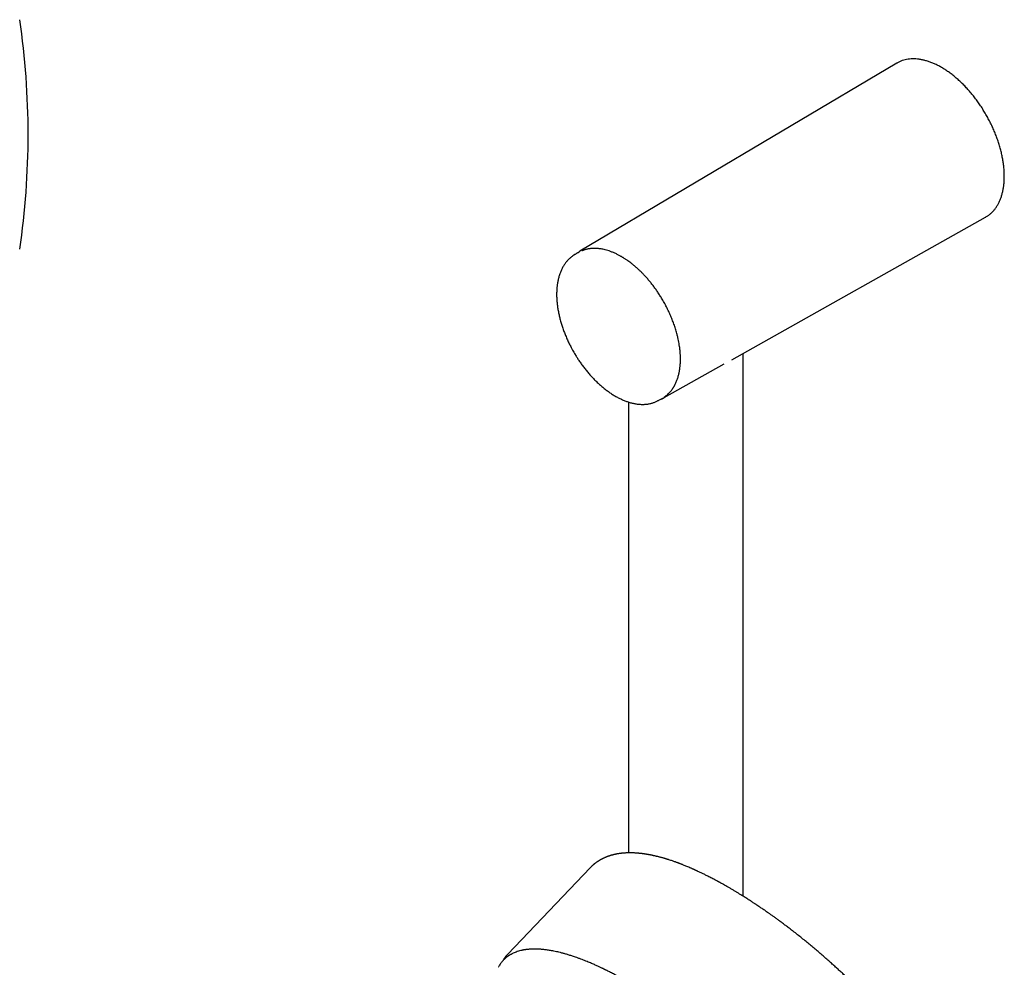
# Model space of a CAD drawing. Units: millimetres. Extents: x 8 to 903, y 12 to 2061.
# Drawn here: x 622 to 785, y 801 to 958 of the extents above; entities that cross this region are included whole.
import ezdxf

# ---------------------------------------------------------------- set-up
doc = ezdxf.new("R2010")
doc.units = ezdxf.units.MM

msp = doc.modelspace()

# ---------------------------------------------------------------- linework, layer by layer
at = {"color": 7, "linetype": 'Continuous', "lineweight": 30}
for p, q in [((767.21, 951.01), (714.61, 919.8)), ((739.81, 901.8), (781.95, 925.46)), ((714.41, 919.61), (713.79, 919.25)), ((741.7, 812.78), (741.7, 902.86)), ((728.63, 895.52), (738.57, 901.1)), ((722.7, 894.77), (722.7, 819.96)), ((727.74, 895.09), (728.36, 895.44)), ((702.65, 803.15), (702.63, 803.13)), ((701.08, 801), (701.07, 800.98))]:
    msp.add_line(p, q, dxfattribs=at)
at = {"color": 7, "linetype": 'Continuous', "lineweight": 30, "flags": 128}
for points in [[(714.32, 919.61), (714.5, 919.73), (714.61, 919.8)], [(727.74, 895.09), (727.69, 895.06), (727.51, 894.96)], [(728.63, 895.52), (728.62, 895.52), (728.6, 895.51)], [(716.34, 817.5), (709.53, 810.37), (702.64, 803.16)]]:
    msp.add_lwpolyline(points, dxfattribs=at)
at = {"color": 7, "linetype": 'Continuous', "lineweight": 30}
for centre, radius, start, end in [((493.04, 939.18), 130, 351.5732, 8.4268), ((716.13, 915.21), 4.67, 119.9282, 125.323)]:
    msp.add_arc(centre, radius, start, end, dxfattribs=at)
for points, knots in [([(785.06, 932.24), (785.06, 932.47), (785.05, 932.92), (785, 933.63), (784.92, 934.34), (784.8, 935.07), (784.66, 935.81), (784.48, 936.56), (784.27, 937.31), (784.03, 938.06), (783.76, 938.82), (783.47, 939.57), (783.14, 940.32), (782.79, 941.07), (782.41, 941.8), (782.01, 942.52), (781.58, 943.23), (781.14, 943.93), (780.67, 944.6), (780.18, 945.26), (779.68, 945.9), (779.16, 946.51), (778.62, 947.09), (778.08, 947.65), (777.52, 948.17), (776.95, 948.67), (776.38, 949.13), (775.8, 949.56), (775.22, 949.96), (774.63, 950.31), (774.04, 950.63), (773.46, 950.91), (772.88, 951.15), (772.31, 951.35), (771.74, 951.51), (771.18, 951.63), (770.64, 951.7), (770.1, 951.73), (769.58, 951.72), (769.08, 951.67), (768.59, 951.58), (768.12, 951.44), (767.68, 951.26), (767.37, 951.11), (767.22, 951.02), (767.21, 951.01)], [0, 0, 0, 0, 0.023741, 0.047481, 0.071222, 0.094962, 0.118703, 0.142444, 0.166184, 0.189925, 0.213665, 0.237406, 0.261146, 0.284887, 0.308628, 0.332368, 0.356109, 0.379849, 0.40359, 0.427331, 0.451071, 0.474812, 0.498552, 0.522293, 0.546034, 0.569774, 0.593515, 0.617255, 0.640996, 0.664737, 0.688477, 0.712218, 0.735958, 0.759699, 0.783439, 0.80718, 0.830921, 0.854661, 0.878402, 0.902142, 0.925883, 0.949624, 0.973364, 0.997105, 1, 1, 1, 1]), ([(781.95, 925.46), (781.97, 925.47), (782.13, 925.55), (782.41, 925.74), (782.79, 926.04), (783.14, 926.38), (783.47, 926.75), (783.76, 927.16), (784.03, 927.61), (784.27, 928.09), (784.48, 928.6), (784.66, 929.14), (784.8, 929.71), (784.92, 930.31), (785, 930.93), (785.05, 931.57), (785.06, 932.02), (785.06, 932.24)], [0, 0, 0, 0, 0.008839, 0.0796362, 0.1504334, 0.2212307, 0.2920279, 0.3628251, 0.4336223, 0.5044195, 0.5752167, 0.6460139, 0.7168111, 0.7876084, 0.8584056, 0.9292028, 1, 1, 1, 1]), ([(728.58, 895.58), (728.61, 895.6), (728.73, 895.68), (728.94, 895.84), (729.2, 896.05), (729.41, 896.26), (729.57, 896.43), (729.7, 896.58), (729.81, 896.71), (729.9, 896.84), (729.97, 896.93), (730.02, 897), (730.05, 897.05), (730.07, 897.09), (730.1, 897.13), (730.12, 897.16), (730.15, 897.21), (730.19, 897.28), (730.24, 897.37), (730.31, 897.48), (730.4, 897.64), (730.51, 897.86), (730.62, 898.12), (730.72, 898.38), (730.82, 898.64), (730.91, 898.92), (730.99, 899.21), (731.05, 899.48), (731.11, 899.73), (731.15, 899.97), (731.19, 900.22), (731.22, 900.45), (731.24, 900.65), (731.26, 900.83), (731.28, 901.02), (731.29, 901.2), (731.3, 901.37), (731.3, 901.51), (731.3, 901.62), (731.31, 901.69), (731.31, 901.74), (731.31, 901.82), (731.31, 901.93), (731.31, 902.09), (731.3, 902.29), (731.3, 902.5), (731.28, 902.74), (731.26, 903.01), (731.24, 903.32), (731.2, 903.66), (731.15, 904.05), (731.08, 904.5), (730.99, 904.99), (730.88, 905.49), (730.74, 906.07), (730.55, 906.75), (730.3, 907.52), (730.02, 908.28), (729.71, 909.05), (729.37, 909.81), (729, 910.56), (728.61, 911.3), (728.21, 911.98), (727.82, 912.6), (727.45, 913.16), (727.07, 913.7), (726.67, 914.23), (726.27, 914.73), (725.88, 915.2), (725.48, 915.64), (725.1, 916.05), (724.73, 916.42), (724.35, 916.78), (723.97, 917.12), (723.6, 917.44), (723.24, 917.73), (722.9, 918), (722.6, 918.21), (722.36, 918.38), (722.17, 918.51), (722.01, 918.61), (721.88, 918.69), (721.77, 918.76), (721.64, 918.83), (721.5, 918.92), (721.33, 919.01), (721.14, 919.12), (720.92, 919.23), (720.6, 919.4), (720.18, 919.58), (719.7, 919.77), (719.25, 919.92), (718.83, 920.04), (718.47, 920.13), (718.17, 920.18), (717.94, 920.22), (717.73, 920.24), (717.53, 920.26), (717.35, 920.27), (717.18, 920.28), (717.04, 920.28), (716.91, 920.28), (716.77, 920.27), (716.63, 920.26), (716.46, 920.25), (716.27, 920.23), (716.07, 920.2), (715.87, 920.16), (715.67, 920.11), (715.46, 920.06), (715.26, 919.99), (715.08, 919.93), (714.98, 919.88), (714.94, 919.87)], [0, 0, 0, 0, 0.00413, 0.017807, 0.031036, 0.043816, 0.05162, 0.059229, 0.066116, 0.072041, 0.077004, 0.079497, 0.08165, 0.083464, 0.084938, 0.086338, 0.088287, 0.091321, 0.095152, 0.099781, 0.105206, 0.115842, 0.125962, 0.135513, 0.144495, 0.155311, 0.165169, 0.174069, 0.18211, 0.190004, 0.197896, 0.205786, 0.211308, 0.216828, 0.222347, 0.227865, 0.233224, 0.23752, 0.240611, 0.242496, 0.243665, 0.245218, 0.248756, 0.25348, 0.259389, 0.265269, 0.271985, 0.279537, 0.287925, 0.297149, 0.307208, 0.320058, 0.333145, 0.346234, 0.359326, 0.379167, 0.399014, 0.418869, 0.438732, 0.458603, 0.478482, 0.49837, 0.518268, 0.534193, 0.550124, 0.566062, 0.58199, 0.597522, 0.6125, 0.626922, 0.640788, 0.6541, 0.666856, 0.680483, 0.693414, 0.705649, 0.717187, 0.728024, 0.735259, 0.741682, 0.747293, 0.751132, 0.754558, 0.758785, 0.763415, 0.768939, 0.775359, 0.782673, 0.79087, 0.807609, 0.824415, 0.838726, 0.853085, 0.867491, 0.876003, 0.88428, 0.891855, 0.898717, 0.905672, 0.911698, 0.916797, 0.921299, 0.926285, 0.931737, 0.938011, 0.945336, 0.95371, 0.961166, 0.969295, 0.978025, 0.98657, 0.994711, 1, 1, 1, 1]), ([(713.8, 919.25), (713.77, 919.24), (713.67, 919.18), (713.51, 919.08), (713.31, 918.94), (713.12, 918.78), (712.93, 918.62), (712.75, 918.45), (712.57, 918.27), (712.41, 918.08), (712.24, 917.87), (712.09, 917.66), (711.94, 917.44), (711.8, 917.2), (711.67, 916.96), (711.55, 916.7), (711.43, 916.44), (711.33, 916.17), (711.23, 915.89), (711.14, 915.59), (711.06, 915.31), (710.99, 915.01), (710.93, 914.72), (710.88, 914.42), (710.84, 914.13), (710.81, 913.83), (710.79, 913.53), (710.77, 913.22), (710.76, 912.91), (710.76, 912.59), (710.76, 912.28), (710.77, 911.95), (710.79, 911.63), (710.82, 911.3), (710.86, 910.96), (710.9, 910.63), (710.95, 910.29), (711.01, 909.95), (711.07, 909.61), (711.15, 909.27), (711.23, 908.92), (711.31, 908.57), (711.41, 908.23), (711.51, 907.88), (711.61, 907.53), (711.73, 907.19), (711.85, 906.84), (711.97, 906.49), (712.11, 906.15), (712.24, 905.8), (712.39, 905.46), (712.54, 905.12), (712.69, 904.79), (712.85, 904.46), (713.01, 904.15), (713.15, 903.86), (713.28, 903.62), (713.43, 903.35), (713.54, 903.16), (713.61, 903.04)], [0, 0, 0, 0, 0.007245, 0.025249, 0.043326, 0.061482, 0.079728, 0.098069, 0.116513, 0.135063, 0.153723, 0.172494, 0.191374, 0.210361, 0.229452, 0.24864, 0.26792, 0.287283, 0.306723, 0.326231, 0.345799, 0.363394, 0.383002, 0.400617, 0.418239, 0.435865, 0.453494, 0.471122, 0.48875, 0.506375, 0.523996, 0.541612, 0.559224, 0.57683, 0.59443, 0.612023, 0.629609, 0.647187, 0.664757, 0.682319, 0.699872, 0.717414, 0.734946, 0.752466, 0.769972, 0.787462, 0.804934, 0.822381, 0.839799, 0.857178, 0.874502, 0.891746, 0.908864, 0.925761, 0.942218, 0.957564, 0.969985, 0.980693, 1, 1, 1, 1]), ([(714.31, 919.61), (714.25, 919.56), (714.15, 919.49), (714.05, 919.41), (714.01, 919.38)], [0, 0, 0, 0, 0.605967, 1, 1, 1, 1]), ([(713.61, 903.04), (713.68, 902.92), (713.78, 902.75), (713.93, 902.5), (714.06, 902.29), (714.22, 902.04), (714.38, 901.78), (714.56, 901.52), (714.75, 901.24), (714.95, 900.97), (715.16, 900.69), (715.37, 900.41), (715.58, 900.14), (715.81, 899.86), (716.04, 899.59), (716.27, 899.32), (716.51, 899.06), (716.75, 898.8), (716.99, 898.54), (717.24, 898.29), (717.5, 898.05), (717.75, 897.81), (718.01, 897.57), (718.27, 897.35), (718.53, 897.13), (718.8, 896.92), (719.07, 896.71), (719.34, 896.52), (719.61, 896.33), (719.88, 896.14), (720.15, 895.97), (720.43, 895.8), (720.7, 895.65), (720.98, 895.5), (721.25, 895.36), (721.53, 895.23), (721.8, 895.11), (722.08, 894.99), (722.35, 894.89), (722.63, 894.8), (722.9, 894.71), (723.17, 894.64), (723.44, 894.57), (723.71, 894.52), (723.98, 894.47), (724.24, 894.43), (724.5, 894.41), (724.76, 894.39), (725.02, 894.39), (725.27, 894.39), (725.52, 894.41), (725.77, 894.43), (726.02, 894.47), (726.26, 894.52), (726.49, 894.57), (726.73, 894.64), (726.95, 894.72), (727.18, 894.81), (727.4, 894.9), (727.59, 895), (727.7, 895.06), (727.74, 895.09)], [0, 0, 0, 0, 0.019398, 0.027141, 0.04001, 0.053358, 0.067669, 0.082601, 0.098017, 0.113806, 0.129892, 0.146215, 0.162734, 0.179414, 0.196228, 0.213158, 0.230185, 0.247296, 0.264481, 0.281729, 0.299034, 0.316389, 0.333788, 0.351227, 0.368701, 0.386207, 0.403742, 0.421304, 0.43889, 0.456497, 0.474125, 0.491772, 0.509435, 0.527114, 0.544807, 0.562513, 0.58023, 0.597956, 0.615692, 0.633434, 0.651182, 0.668934, 0.686688, 0.704444, 0.722199, 0.739953, 0.757704, 0.775451, 0.793194, 0.810934, 0.828669, 0.846403, 0.864138, 0.881877, 0.899623, 0.917384, 0.935166, 0.952975, 0.970821, 0.988713, 1, 1, 1, 1]), ([(727.97, 895.22), (728, 895.23), (728.08, 895.26), (728.19, 895.31), (728.32, 895.36), (728.43, 895.42), (728.53, 895.47), (728.6, 895.5), (728.63, 895.52)], [0, 0, 0, 0, 0.132633, 0.349048, 0.547677, 0.722285, 0.872996, 1, 1, 1, 1]), ([(729.38, 818.82), (729.36, 818.83), (729.28, 818.85), (729.16, 818.89), (729.01, 818.94), (728.88, 818.98), (728.77, 819.01), (728.67, 819.04), (728.54, 819.08), (728.38, 819.12), (728.17, 819.18), (727.96, 819.24), (727.75, 819.29), (727.55, 819.34), (727.35, 819.39), (727.15, 819.44), (726.95, 819.48), (726.77, 819.52), (726.62, 819.56), (726.46, 819.59), (726.33, 819.61), (726.21, 819.64), (726.12, 819.65), (726.03, 819.67), (725.92, 819.69), (725.8, 819.71), (725.67, 819.73), (725.54, 819.75), (725.42, 819.77), (725.32, 819.79), (725.22, 819.8), (725.14, 819.81), (725.06, 819.82), (724.98, 819.83), (724.89, 819.84), (724.8, 819.85), (724.7, 819.86), (724.58, 819.88), (724.45, 819.89), (724.31, 819.9), (724.17, 819.92), (724.02, 819.93), (723.86, 819.94), (723.71, 819.95), (723.57, 819.95), (723.44, 819.96), (723.31, 819.96), (723.17, 819.96), (723, 819.97), (722.81, 819.97), (722.63, 819.96), (722.44, 819.96), (722.24, 819.95), (722.06, 819.94), (721.91, 819.93), (721.82, 819.92), (721.74, 819.91), (721.66, 819.9), (721.58, 819.9), (721.47, 819.88), (721.34, 819.87), (721.19, 819.85), (721.06, 819.83), (720.96, 819.81), (720.88, 819.8), (720.8, 819.79), (720.72, 819.77), (720.63, 819.75), (720.53, 819.73), (720.43, 819.71), (720.33, 819.69), (720.23, 819.67), (720.12, 819.64), (720, 819.61), (719.89, 819.58), (719.8, 819.55), (719.73, 819.53), (719.67, 819.51), (719.62, 819.5), (719.57, 819.48), (719.5, 819.46), (719.43, 819.43), (719.35, 819.41), (719.27, 819.38), (719.2, 819.35), (719.13, 819.33), (719.07, 819.31), (719, 819.28), (718.92, 819.24), (718.81, 819.2), (718.68, 819.14), (718.55, 819.08), (718.42, 819.02), (718.31, 818.96), (718.22, 818.92), (718.16, 818.88), (718.1, 818.85), (718.03, 818.81), (717.95, 818.77), (717.87, 818.72), (717.79, 818.67), (717.71, 818.62), (717.65, 818.58), (717.6, 818.55), (717.55, 818.52), (717.49, 818.48), (717.43, 818.43), (717.36, 818.38), (717.28, 818.33), (717.21, 818.27), (717.14, 818.23), (717.09, 818.18), (717.03, 818.14), (716.98, 818.1), (716.92, 818.05), (716.86, 817.99), (716.79, 817.93), (716.73, 817.88), (716.69, 817.84), (716.66, 817.82), (716.63, 817.79), (716.61, 817.77), (716.58, 817.75), (716.55, 817.71), (716.51, 817.67), (716.45, 817.61), (716.39, 817.55), (716.35, 817.52), (716.34, 817.5)], [0, 0, 0, 0, 0.003504, 0.013882, 0.023133, 0.031256, 0.038252, 0.044195, 0.050011, 0.062663, 0.075949, 0.089599, 0.103311, 0.115922, 0.128378, 0.141903, 0.15641, 0.166764, 0.177204, 0.187732, 0.19769, 0.20447, 0.210329, 0.216033, 0.223472, 0.231653, 0.241091, 0.250055, 0.258137, 0.265338, 0.271656, 0.277159, 0.282134, 0.28849, 0.294019, 0.30019, 0.307273, 0.31527, 0.324333, 0.335012, 0.344571, 0.355159, 0.366546, 0.377856, 0.388524, 0.397592, 0.405032, 0.415995, 0.428604, 0.443125, 0.457084, 0.469377, 0.484345, 0.502315, 0.510382, 0.51724, 0.523036, 0.528995, 0.535386, 0.54221, 0.553521, 0.564932, 0.576328, 0.583373, 0.58977, 0.595517, 0.601394, 0.608586, 0.617076, 0.625449, 0.632924, 0.640492, 0.648966, 0.658681, 0.669569, 0.676036, 0.681719, 0.686618, 0.690733, 0.694543, 0.699812, 0.706213, 0.713315, 0.719904, 0.725907, 0.731331, 0.736408, 0.741242, 0.748784, 0.757822, 0.769231, 0.781864, 0.79324, 0.803267, 0.811847, 0.81642, 0.821505, 0.827658, 0.834882, 0.84265, 0.851344, 0.858218, 0.864122, 0.868601, 0.873271, 0.878555, 0.884704, 0.891716, 0.899327, 0.907184, 0.913557, 0.919002, 0.924541, 0.929685, 0.935459, 0.942169, 0.949815, 0.957771, 0.961099, 0.964165, 0.966969, 0.969511, 0.971949, 0.975253, 0.980474, 0.987129, 0.995218, 1, 1, 1, 1]), ([(739.24, 814.27), (739.15, 814.31), (738.98, 814.41), (738.73, 814.56), (738.49, 814.69), (738.28, 814.81), (738.11, 814.9), (737.98, 814.97), (737.89, 815.02), (737.83, 815.06), (737.78, 815.09), (737.73, 815.11), (737.68, 815.14), (737.61, 815.18), (737.54, 815.22), (737.46, 815.26), (737.32, 815.34), (737.12, 815.45), (736.83, 815.6), (736.52, 815.76), (736.19, 815.93), (735.88, 816.09), (735.6, 816.23), (735.35, 816.35), (735.1, 816.48), (734.85, 816.6), (734.59, 816.72), (734.34, 816.84), (734.13, 816.94), (733.99, 817.01), (733.9, 817.04), (733.83, 817.08), (733.78, 817.1), (733.74, 817.12), (733.69, 817.14), (733.63, 817.17), (733.55, 817.21), (733.44, 817.25), (733.32, 817.31), (733.18, 817.37), (732.97, 817.46), (732.69, 817.58), (732.38, 817.71), (732.09, 817.83), (731.84, 817.93), (731.64, 818.01), (731.48, 818.07), (731.36, 818.12), (731.26, 818.16), (731.19, 818.19), (731.09, 818.22), (730.98, 818.27), (730.83, 818.32), (730.65, 818.39), (730.45, 818.46), (730.22, 818.54), (729.96, 818.63), (729.68, 818.73), (729.48, 818.79), (729.38, 818.82)], [0, 0, 0, 0, 0.0233966, 0.0496032, 0.0725252, 0.0921689, 0.1085376, 0.1216319, 0.1293031, 0.1351312, 0.1400858, 0.143861, 0.1488748, 0.1551289, 0.162619, 0.1707536, 0.1791208, 0.2033303, 0.2292979, 0.2620024, 0.2947795, 0.3274436, 0.3523658, 0.3772318, 0.4022643, 0.427556, 0.4531072, 0.4789184, 0.5045953, 0.5149746, 0.5236685, 0.5306765, 0.5359982, 0.5396959, 0.5439737, 0.5499258, 0.5584073, 0.5689159, 0.5814525, 0.5960182, 0.6122817, 0.6474801, 0.6802309, 0.7105309, 0.7383772, 0.7572988, 0.7741376, 0.7888852, 0.7965959, 0.8038612, 0.8133776, 0.8258195, 0.8415328, 0.8602965, 0.8821138, 0.9069887, 0.9349258, 0.9659289, 1, 1, 1, 1]), ([(750.02, 806.95), (749.85, 807.09), (749.48, 807.37), (748.93, 807.79), (748.4, 808.19), (747.89, 808.57), (747.41, 808.92), (746.96, 809.25), (746.54, 809.55), (746.14, 809.83), (745.78, 810.08), (745.45, 810.32), (745.14, 810.53), (744.86, 810.72), (744.61, 810.89), (744.41, 811.02), (744.26, 811.12), (744.16, 811.19), (744.07, 811.25), (743.98, 811.31), (743.87, 811.39), (743.73, 811.48), (743.57, 811.58), (743.38, 811.71), (743.16, 811.86), (742.9, 812.02), (742.62, 812.2), (742.33, 812.39), (742.02, 812.59), (741.68, 812.8), (741.32, 813.02), (740.93, 813.26), (740.52, 813.51), (740.09, 813.76), (739.66, 814.02), (739.38, 814.19), (739.24, 814.27)], [0, 0, 0, 0, 0.048441, 0.100243, 0.149404, 0.195926, 0.239812, 0.281062, 0.319677, 0.355659, 0.389009, 0.419728, 0.447816, 0.473275, 0.496104, 0.516306, 0.528266, 0.537814, 0.544432, 0.552488, 0.562833, 0.575511, 0.590522, 0.608173, 0.628907, 0.652728, 0.679636, 0.706367, 0.735575, 0.767263, 0.801433, 0.838082, 0.876481, 0.91726, 0.960444, 1, 1, 1, 1]), ([(781.16, 754.53), (781.17, 754.54), (781.19, 754.56), (781.23, 754.6), (781.28, 754.65), (781.33, 754.71), (781.4, 754.77), (781.46, 754.84), (781.51, 754.91), (781.57, 754.98), (781.65, 755.07), (781.73, 755.17), (781.82, 755.28), (781.9, 755.39), (781.96, 755.48), (782.02, 755.57), (782.08, 755.65), (782.13, 755.74), (782.19, 755.82), (782.24, 755.9), (782.28, 755.97), (782.32, 756.04), (782.35, 756.1), (782.39, 756.17), (782.44, 756.26), (782.49, 756.35), (782.53, 756.43), (782.56, 756.5), (782.6, 756.56), (782.63, 756.63), (782.67, 756.71), (782.71, 756.81), (782.76, 756.92), (782.81, 757.04), (782.85, 757.15), (782.89, 757.25), (782.92, 757.33), (782.95, 757.41), (782.97, 757.49), (783, 757.58), (783.03, 757.67), (783.06, 757.75), (783.08, 757.82), (783.1, 757.88), (783.11, 757.94), (783.13, 758), (783.15, 758.07), (783.17, 758.14), (783.19, 758.22), (783.21, 758.32), (783.24, 758.42), (783.26, 758.52), (783.27, 758.59), (783.29, 758.65), (783.3, 758.71), (783.31, 758.76), (783.32, 758.83), (783.33, 758.91), (783.35, 759.01), (783.37, 759.12), (783.38, 759.23), (783.4, 759.33), (783.41, 759.45), (783.43, 759.59), (783.44, 759.75), (783.46, 759.9), (783.47, 760.05), (783.48, 760.23), (783.49, 760.43), (783.49, 760.63), (783.49, 760.84), (783.49, 761.06), (783.49, 761.26), (783.48, 761.42), (783.47, 761.55), (783.47, 761.66), (783.46, 761.77), (783.45, 761.89), (783.44, 762.01), (783.43, 762.15), (783.42, 762.3), (783.4, 762.5), (783.37, 762.73), (783.34, 763), (783.3, 763.25), (783.25, 763.53), (783.2, 763.83), (783.13, 764.16), (783.07, 764.44), (783.03, 764.65), (783, 764.79), (782.97, 764.91), (782.94, 765.01), (782.91, 765.12), (782.88, 765.24), (782.85, 765.38), (782.8, 765.55), (782.75, 765.73), (782.7, 765.91), (782.65, 766.1), (782.59, 766.31), (782.52, 766.52), (782.46, 766.7), (782.41, 766.87), (782.36, 767.02), (782.3, 767.19), (782.24, 767.37), (782.18, 767.54), (782.12, 767.72), (782.05, 767.91), (781.98, 768.1), (781.91, 768.29), (781.85, 768.47), (781.78, 768.63), (781.73, 768.77), (781.68, 768.89), (781.64, 768.98), (781.62, 769.05), (781.6, 769.1), (781.57, 769.15), (781.54, 769.23), (781.5, 769.33), (781.45, 769.45), (781.39, 769.59), (781.33, 769.73), (781.28, 769.87), (781.22, 770), (781.16, 770.15), (781.09, 770.31), (781.01, 770.48), (780.9, 770.72), (780.76, 771.03), (780.61, 771.35), (780.5, 771.58), (780.42, 771.74), (780.35, 771.88), (780.29, 772.02), (780.21, 772.17), (780.13, 772.33), (780.04, 772.51), (779.95, 772.7), (779.84, 772.91), (779.72, 773.15), (779.58, 773.41), (779.43, 773.69), (779.26, 774), (779.11, 774.28), (778.98, 774.52), (778.87, 774.71), (778.76, 774.9), (778.67, 775.08), (778.58, 775.22), (778.52, 775.34), (778.47, 775.43), (778.43, 775.49), (778.4, 775.53), (778.38, 775.57), (778.34, 775.64), (778.28, 775.74), (778.2, 775.88), (778.11, 776.04), (778, 776.23), (777.75, 776.64), (777.39, 777.24), (776.9, 778.01), (776.5, 778.64), (776.16, 779.16), (775.88, 779.58), (775.59, 780), (775.3, 780.44), (774.98, 780.91), (774.63, 781.4), (774.27, 781.91), (773.89, 782.44), (773.48, 783), (773.05, 783.59), (772.58, 784.2), (772.09, 784.85), (771.57, 785.52), (771.05, 786.17), (770.56, 786.78), (770.11, 787.34), (769.66, 787.88), (769.22, 788.41), (768.8, 788.91), (768.39, 789.39), (767.99, 789.85), (767.59, 790.32), (767.19, 790.77), (766.79, 791.23), (766.41, 791.65), (766.04, 792.05), (765.6, 792.54), (765.06, 793.12), (764.39, 793.84), (763.69, 794.58), (762.96, 795.33), (762.41, 795.89), (762.03, 796.27), (761.81, 796.49), (761.57, 796.74), (761.3, 797), (761, 797.29), (760.69, 797.61), (760.33, 797.96), (759.93, 798.34), (759.49, 798.76), (759.02, 799.21), (758.51, 799.68), (758, 800.17), (757.46, 800.65), (756.92, 801.15), (756.35, 801.66), (755.76, 802.19), (755.13, 802.73), (754.48, 803.3), (753.83, 803.86), (753.16, 804.41), (752.5, 804.97), (751.81, 805.53), (751.1, 806.1), (750.5, 806.58), (750.14, 806.86), (750.02, 806.95)], [0, 0, 0, 0, 0.000842, 0.00245, 0.00415, 0.005943, 0.008527, 0.010879, 0.012888, 0.014795, 0.017939, 0.021418, 0.025026, 0.028425, 0.031214, 0.033398, 0.036003, 0.038747, 0.041272, 0.043579, 0.045659, 0.047508, 0.049161, 0.051209, 0.053673, 0.05637, 0.058638, 0.060415, 0.062174, 0.064095, 0.066245, 0.068723, 0.07173, 0.07527, 0.078307, 0.080883, 0.08289, 0.08473, 0.086954, 0.089526, 0.091901, 0.093902, 0.095545, 0.097108, 0.098697, 0.100312, 0.101863, 0.103651, 0.105785, 0.108264, 0.111088, 0.113425, 0.115344, 0.116839, 0.118008, 0.119348, 0.120929, 0.12275, 0.125627, 0.128442, 0.130971, 0.133216, 0.136149, 0.139618, 0.143536, 0.147133, 0.150324, 0.154841, 0.159548, 0.164384, 0.169334, 0.174504, 0.179715, 0.182883, 0.185761, 0.188359, 0.190702, 0.193238, 0.196094, 0.199266, 0.202654, 0.206238, 0.212395, 0.218218, 0.2239, 0.229497, 0.236347, 0.243458, 0.250999, 0.254064, 0.2569, 0.259427, 0.261644, 0.263676, 0.265974, 0.269136, 0.272734, 0.276467, 0.280145, 0.28377, 0.288424, 0.2928, 0.296836, 0.299481, 0.302616, 0.306157, 0.309681, 0.313132, 0.31651, 0.320399, 0.324187, 0.327875, 0.331377, 0.3345, 0.337236, 0.339587, 0.341552, 0.342589, 0.343475, 0.344369, 0.34578, 0.347745, 0.350158, 0.352928, 0.355615, 0.358194, 0.360664, 0.363024, 0.366515, 0.369736, 0.372692, 0.380065, 0.38694, 0.390204, 0.393084, 0.39556, 0.398016, 0.400727, 0.403692, 0.406912, 0.410387, 0.414134, 0.418305, 0.422934, 0.428019, 0.43356, 0.439558, 0.442814, 0.446191, 0.449651, 0.452738, 0.45531, 0.457368, 0.458837, 0.45985, 0.460494, 0.461187, 0.461983, 0.463949, 0.466351, 0.46919, 0.472466, 0.47613, 0.490545, 0.503089, 0.515327, 0.522466, 0.529497, 0.536434, 0.543683, 0.55142, 0.559646, 0.567954, 0.576706, 0.585903, 0.595544, 0.60563, 0.61616, 0.627135, 0.638553, 0.64783, 0.657005, 0.665852, 0.674372, 0.682565, 0.69043, 0.697969, 0.705181, 0.713006, 0.720406, 0.727381, 0.733932, 0.740059, 0.751569, 0.762808, 0.775833, 0.788475, 0.800736, 0.804097, 0.807834, 0.811979, 0.816532, 0.821493, 0.826863, 0.83264, 0.839467, 0.846787, 0.854601, 0.862909, 0.871711, 0.88014, 0.888978, 0.898223, 0.907876, 0.917936, 0.928403, 0.939278, 0.949604, 0.960272, 0.971281, 0.982632, 0.994325, 1, 1, 1, 1]), ([(765, 738.76), (765.03, 738.77), (765.09, 738.81), (765.17, 738.86), (765.26, 738.91), (765.35, 738.97), (765.47, 739.06), (765.63, 739.17), (765.79, 739.3), (765.92, 739.41), (766.02, 739.5), (766.12, 739.59), (766.22, 739.69), (766.32, 739.8), (766.42, 739.9), (766.5, 740.01), (766.58, 740.11), (766.65, 740.19), (766.7, 740.27), (766.75, 740.33), (766.78, 740.39), (766.81, 740.43), (766.83, 740.46), (766.86, 740.5), (766.89, 740.55), (766.93, 740.62), (766.97, 740.69), (767.02, 740.77), (767.07, 740.87), (767.17, 741.05), (767.3, 741.34), (767.46, 741.74), (767.58, 742.15), (767.69, 742.58), (767.75, 742.91), (767.78, 743.13), (767.8, 743.24), (767.81, 743.34), (767.82, 743.44), (767.83, 743.52), (767.83, 743.59), (767.84, 743.64), (767.84, 743.68), (767.85, 743.72), (767.85, 743.77), (767.85, 743.83), (767.86, 743.92), (767.86, 744.02), (767.87, 744.14), (767.87, 744.29), (767.88, 744.46), (767.88, 744.64), (767.87, 744.85), (767.86, 745.13), (767.84, 745.48), (767.81, 745.89), (767.75, 746.38), (767.66, 746.94), (767.54, 747.58), (767.39, 748.26), (767.23, 748.9), (767.05, 749.51), (766.88, 750.07), (766.69, 750.65), (766.48, 751.26), (766.24, 751.88), (765.99, 752.52), (765.75, 753.09), (765.54, 753.56), (765.38, 753.92), (765.22, 754.27), (765.08, 754.58), (764.94, 754.87), (764.81, 755.14), (764.69, 755.38), (764.59, 755.59), (764.49, 755.78), (764.41, 755.94), (764.34, 756.08), (764.29, 756.19), (764.25, 756.26), (764.22, 756.31), (764.21, 756.34), (764.19, 756.37), (764.17, 756.42), (764.1, 756.55), (763.99, 756.76), (763.83, 757.05), (763.65, 757.4), (763.42, 757.81), (763.15, 758.28), (762.86, 758.8), (762.55, 759.32), (762.23, 759.86), (761.9, 760.41), (761.54, 760.98), (761.16, 761.59), (760.75, 762.22), (760.31, 762.89), (759.84, 763.58), (759.34, 764.31), (758.8, 765.08), (758.23, 765.87), (757.62, 766.7), (756.98, 767.56), (756.35, 768.39), (755.74, 769.17), (755.15, 769.91), (754.54, 770.66), (753.92, 771.42), (753.22, 772.25), (752.45, 773.15), (751.61, 774.12), (750.75, 775.09), (749.88, 776.05), (749.01, 777), (748.12, 777.94), (747.23, 778.86), (746.33, 779.78), (745.41, 780.7), (744.48, 781.62), (743.53, 782.53), (742.58, 783.43), (741.62, 784.32), (740.66, 785.19), (739.7, 786.05), (738.75, 786.88), (737.78, 787.71), (736.82, 788.52), (735.84, 789.33), (734.86, 790.12), (733.87, 790.9), (732.89, 791.66), (731.98, 792.34), (731.14, 792.97), (730.37, 793.52), (729.61, 794.07), (728.85, 794.6), (728.09, 795.12), (727.36, 795.62), (726.64, 796.09), (725.96, 796.53), (725.31, 796.94), (724.69, 797.32), (724.1, 797.68), (723.52, 798.03), (722.96, 798.36), (722.42, 798.67), (721.91, 798.96), (721.43, 799.22), (720.99, 799.46), (720.58, 799.68), (720.21, 799.88), (719.87, 800.05), (719.56, 800.21), (719.32, 800.33), (719.13, 800.42), (719, 800.49), (718.87, 800.55), (718.75, 800.61), (718.64, 800.67), (718.52, 800.72), (718.38, 800.79), (718.23, 800.86), (718.04, 800.95), (717.83, 801.05), (717.58, 801.16), (717.31, 801.29), (717.02, 801.42), (716.7, 801.56), (716.36, 801.7), (715.99, 801.86), (715.6, 802.02), (715.19, 802.18), (714.76, 802.34), (714.31, 802.51), (713.81, 802.68), (713.27, 802.87), (712.69, 803.05), (712.15, 803.21), (711.64, 803.35), (711.16, 803.47), (710.72, 803.57), (710.32, 803.65), (709.93, 803.73), (709.58, 803.79), (709.25, 803.84), (708.94, 803.88), (708.65, 803.91), (708.39, 803.94), (708.14, 803.96), (707.91, 803.98), (707.7, 803.99), (707.5, 804), (707.31, 804), (707.13, 804), (706.96, 804), (706.76, 804), (706.55, 803.99), (706.31, 803.98), (706.14, 803.96), (706.02, 803.95), (705.95, 803.95), (705.87, 803.94), (705.8, 803.93), (705.72, 803.92), (705.63, 803.91), (705.52, 803.89), (705.4, 803.87), (705.27, 803.85), (705.13, 803.82), (704.97, 803.79), (704.73, 803.73), (704.4, 803.64), (704.04, 803.52), (703.71, 803.39), (703.47, 803.28), (703.3, 803.19), (703.19, 803.13), (703.09, 803.08), (703.01, 803.03), (702.95, 803), (702.91, 802.97), (702.87, 802.94), (702.84, 802.92), (702.8, 802.9), (702.76, 802.87), (702.71, 802.84), (702.64, 802.79), (702.55, 802.72), (702.45, 802.65), (702.34, 802.56), (702.22, 802.46), (702.09, 802.34), (701.96, 802.2), (701.82, 802.05), (701.67, 801.88), (701.51, 801.69), (701.36, 801.47), (701.22, 801.26), (701.14, 801.11), (701.11, 801.05)], [0, 0, 0, 0, 0.001313, 0.002848, 0.004606, 0.00659, 0.008795, 0.013414, 0.018306, 0.020908, 0.02358, 0.026325, 0.02914, 0.032027, 0.03496, 0.037691, 0.040105, 0.04226, 0.044157, 0.045794, 0.046899, 0.047844, 0.048634, 0.049471, 0.050663, 0.052069, 0.053688, 0.05552, 0.057565, 0.059798, 0.067604, 0.075333, 0.082983, 0.090546, 0.098016, 0.099842, 0.101663, 0.103453, 0.105035, 0.106374, 0.107452, 0.108297, 0.108907, 0.10931, 0.11013, 0.111199, 0.112516, 0.114081, 0.116052, 0.118312, 0.120862, 0.123701, 0.126831, 0.13025, 0.135985, 0.141845, 0.147826, 0.156024, 0.164438, 0.173068, 0.181913, 0.188482, 0.195164, 0.201961, 0.208872, 0.215896, 0.223035, 0.230244, 0.234438, 0.23835, 0.241981, 0.24533, 0.248398, 0.251137, 0.253604, 0.255801, 0.257726, 0.259404, 0.260802, 0.26192, 0.262758, 0.263141, 0.263414, 0.263643, 0.264111, 0.264852, 0.267607, 0.270538, 0.273647, 0.278087, 0.282842, 0.287906, 0.293278, 0.298333, 0.303634, 0.309179, 0.314969, 0.321004, 0.327285, 0.33381, 0.34058, 0.347724, 0.355123, 0.362775, 0.370682, 0.378842, 0.385432, 0.392178, 0.399081, 0.406052, 0.413019, 0.421883, 0.430743, 0.439599, 0.44845, 0.457297, 0.465981, 0.474662, 0.483338, 0.49201, 0.500836, 0.509657, 0.518475, 0.527287, 0.536096, 0.544743, 0.553386, 0.562025, 0.57066, 0.579448, 0.588232, 0.597011, 0.605787, 0.614558, 0.621446, 0.628332, 0.635216, 0.642097, 0.648951, 0.655717, 0.662232, 0.668495, 0.674506, 0.680266, 0.685775, 0.691032, 0.696523, 0.701711, 0.706594, 0.711173, 0.715447, 0.719417, 0.723082, 0.726443, 0.7295, 0.732252, 0.733663, 0.73499, 0.736249, 0.73744, 0.738562, 0.73974, 0.741121, 0.742639, 0.744491, 0.746678, 0.749198, 0.752053, 0.755044, 0.758332, 0.761915, 0.765794, 0.769969, 0.774358, 0.779033, 0.783982, 0.788928, 0.795776, 0.802367, 0.808703, 0.814783, 0.820606, 0.825903, 0.830968, 0.835802, 0.840404, 0.844775, 0.848842, 0.852686, 0.856307, 0.859704, 0.86294, 0.865943, 0.868773, 0.871506, 0.874144, 0.876686, 0.879132, 0.882987, 0.886577, 0.889901, 0.891136, 0.892335, 0.893499, 0.894628, 0.895871, 0.897358, 0.899087, 0.901059, 0.903275, 0.905733, 0.908435, 0.911376, 0.918561, 0.925856, 0.931844, 0.937904, 0.940304, 0.942682, 0.9448, 0.946615, 0.947848, 0.948887, 0.949732, 0.950383, 0.951027, 0.952077, 0.953359, 0.954875, 0.95703, 0.959529, 0.962362, 0.965438, 0.968895, 0.972592, 0.97653, 0.981017, 0.985779, 0.990817, 0.996131, 1, 1, 1, 1]), ([(702.61, 803.13), (702.59, 803.11), (702.53, 803.04), (702.44, 802.93), (702.34, 802.82), (702.25, 802.71), (702.18, 802.61), (702.11, 802.51), (702.04, 802.41), (701.97, 802.3), (701.9, 802.19), (701.86, 802.11), (701.84, 802.08)], [0, 0, 0, 0, 0.072196, 0.199983, 0.316752, 0.422507, 0.517431, 0.609593, 0.703372, 0.798768, 0.920989, 1, 1, 1, 1])]:
    msp.add_open_spline(points, degree=3, knots=knots, dxfattribs=at)

doc.saveas('drawing.dxf')
